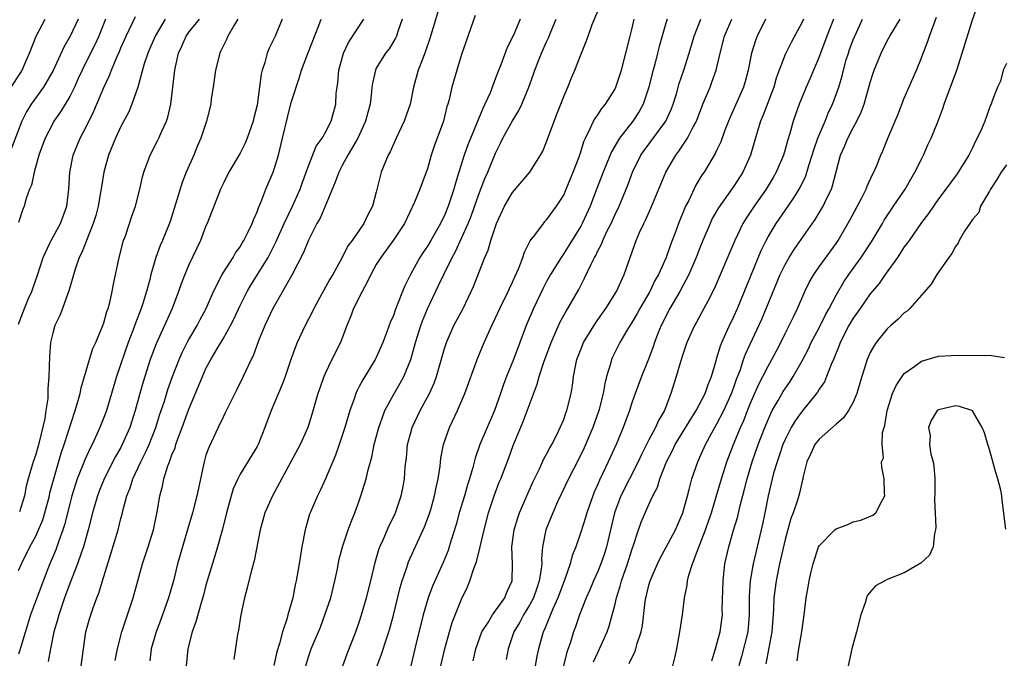
# Model space of a CAD drawing. Units: inches. Extents: x 2634000 to 2637000, y 1506000 to 1509000.
# Drawn here: x 2635647 to 2635763, y 1506042 to 1506117 of the extents above; entities that cross this region are included whole.
import ezdxf

# ---------------------------------------------------------------- set-up
doc = ezdxf.new("R2010")
doc.units = ezdxf.units.IN
doc.header["$MEASUREMENT"] = 0
doc.layers.add('LD26341506_2ft', color=100, linetype='Continuous')

msp = doc.modelspace()

# ---------------------------------------------------------------- linework, layer by layer
at = {"layer": 'LD26341506_2ft'}
for points, elevation in [([(2635696.56, 1506119), (2635695.29, 1506114.71), (2635694.79, 1506113.21), (2635694.49, 1506112.49), (2635693.93, 1506111), (2635693.38, 1506109), (2635692.98, 1506107), (2635692.27, 1506105), (2635691.32, 1506103), (2635690.61, 1506101.39), (2635690.39, 1506101), (2635689.58, 1506099), (2635689.44, 1506098.56), (2635689, 1506096.67), (2635688.56, 1506095), (2635688.01, 1506093.99), (2635687.55, 1506093), (2635686.15, 1506091), (2635685.66, 1506090.34), (2635685, 1506088.99), (2635683.91, 1506087), (2635683.56, 1506086.44), (2635682.84, 1506085.16), (2635681.66, 1506083), (2635681.45, 1506082.55), (2635680.65, 1506081), (2635679.7, 1506079), (2635679.49, 1506078.51), (2635678.96, 1506077), (2635678.3, 1506075), (2635677.95, 1506074.05), (2635676.66, 1506071), (2635675.92, 1506069), (2635675.11, 1506067), (2635675, 1506066.8), (2635673, 1506063.53), (2635672.72, 1506063), (2635672.19, 1506061.81), (2635671.94, 1506061), (2635671.39, 1506059), (2635670.92, 1506057.08), (2635670.37, 1506055), (2635670.07, 1506054.07), (2635669.15, 1506051), (2635669, 1506050.48), (2635668.7, 1506049.3), (2635668.43, 1506048.43), (2635667.82, 1506046.18), (2635667.39, 1506045), (2635666.88, 1506043), (2635666.67, 1506041)], 9308), ([(2635685.07, 1506041), (2635685.56, 1506042.44), (2635686.59, 1506045), (2635687, 1506046.15), (2635687.27, 1506047), (2635687.84, 1506049), (2635688.35, 1506051), (2635688.86, 1506053.14), (2635689, 1506053.58), (2635689.31, 1506054.69), (2635689.43, 1506055), (2635689.8, 1506055.8), (2635690.51, 1506057.49), (2635691, 1506058.48), (2635691.24, 1506059), (2635691.91, 1506061), (2635692.1, 1506061.9), (2635692.29, 1506063), (2635692.4, 1506064.4), (2635692.53, 1506065.47), (2635692.68, 1506067), (2635693, 1506068.27), (2635693.2, 1506069), (2635694.16, 1506071), (2635695.24, 1506073), (2635695.78, 1506074.22), (2635696.06, 1506075), (2635697, 1506078.29), (2635697.23, 1506079), (2635698.11, 1506081), (2635699.18, 1506083), (2635700.15, 1506085), (2635700.41, 1506085.59), (2635701.75, 1506089), (2635702.14, 1506089.86), (2635702.45, 1506091), (2635703.11, 1506093), (2635704.04, 1506095), (2635705, 1506096.63), (2635707.02, 1506099), (2635708.29, 1506101), (2635708.54, 1506101.46), (2635709, 1506102.57), (2635710.18, 1506105.82), (2635710.67, 1506107), (2635711, 1506107.9), (2635711.49, 1506109), (2635711.92, 1506110.08), (2635712.32, 1506111), (2635713, 1506112.78), (2635713.64, 1506114.36), (2635713.86, 1506115), (2635714.36, 1506116.36), (2635715.33, 1506118.67)], 9300), ([(2635728.39, 1506041.61), (2635728.83, 1506043), (2635729, 1506043.6), (2635729.36, 1506045), (2635729.64, 1506047), (2635729.63, 1506047.63), (2635729.71, 1506051), (2635729.82, 1506051.82), (2635729.93, 1506053), (2635730.38, 1506055), (2635730.94, 1506056.94), (2635731.44, 1506058.56), (2635731.7, 1506059.7), (2635732.24, 1506061.76), (2635732.53, 1506063), (2635733.13, 1506065), (2635733.85, 1506067), (2635734.62, 1506069), (2635735.32, 1506070.68), (2635735.49, 1506071), (2635736.17, 1506072.17), (2635736.77, 1506073.23), (2635737.58, 1506074.42), (2635737.95, 1506075), (2635739, 1506076.83), (2635739.74, 1506078.26), (2635740.08, 1506079), (2635741, 1506080.72), (2635741.75, 1506082.25), (2635742.19, 1506083), (2635743, 1506084.58), (2635743.88, 1506086.12), (2635744.49, 1506087), (2635745.94, 1506089), (2635747.16, 1506090.84), (2635748.44, 1506093), (2635748.64, 1506093.36), (2635749.71, 1506095), (2635751.1, 1506097), (2635752.25, 1506099), (2635753, 1506100.55), (2635753.24, 1506101), (2635753.78, 1506102.22), (2635754.15, 1506103), (2635754.93, 1506104.93), (2635755.51, 1506106.49), (2635755.67, 1506107), (2635756.07, 1506108.07), (2635757.17, 1506111), (2635757.81, 1506113), (2635759, 1506116.9), (2635759.56, 1506118.44)], 9278), ([(2635647, 1506081.16), (2635647.5, 1506082.5), (2635647.67, 1506083), (2635648.16, 1506084.16), (2635648.55, 1506085), (2635648.67, 1506085.33), (2635649, 1506086.35), (2635649.19, 1506086.81), (2635649.88, 1506089), (2635650.67, 1506090.67), (2635650.8, 1506091), (2635651.92, 1506093), (2635652.66, 1506095), (2635652.91, 1506097), (2635653.01, 1506099), (2635653.39, 1506101), (2635654.21, 1506103), (2635655, 1506104.5), (2635655.83, 1506106.17), (2635657, 1506108.94), (2635657.65, 1506110.35), (2635657.89, 1506111), (2635658.52, 1506112.52), (2635658.83, 1506113.17), (2635659, 1506113.6), (2635659.62, 1506115), (2635660.71, 1506117.29)], 9324), ([(2635700.59, 1506117.41), (2635699, 1506112.83), (2635698.45, 1506111), (2635697.87, 1506109), (2635697.54, 1506107.54), (2635697.39, 1506107), (2635697.29, 1506106.71), (2635696.89, 1506105), (2635696.15, 1506103), (2635695.83, 1506102.17), (2635695.44, 1506101), (2635695, 1506099.41), (2635694.87, 1506099), (2635694.11, 1506097), (2635693.47, 1506095.47), (2635692.31, 1506093), (2635690.99, 1506091), (2635689.52, 1506089), (2635689, 1506088.15), (2635688.35, 1506087), (2635687.93, 1506086.07), (2635687.32, 1506085), (2635686.32, 1506083), (2635685.97, 1506082.03), (2635685.54, 1506081), (2635684.8, 1506079), (2635683.79, 1506077), (2635683, 1506075.37), (2635682.84, 1506075), (2635682.36, 1506073.64), (2635682.14, 1506073), (2635681.44, 1506070.56), (2635680.96, 1506069), (2635680.05, 1506067), (2635676.79, 1506061), (2635675.9, 1506059), (2635675.35, 1506057), (2635674.64, 1506053.36), (2635674.37, 1506052.37), (2635674.03, 1506051), (2635673.83, 1506050.17), (2635673.51, 1506049), (2635673.09, 1506047), (2635672.81, 1506045.19), (2635672.7, 1506044.7), (2635672.25, 1506041.75)], 9306), ([(2635723.81, 1506041), (2635724.05, 1506041.95), (2635724.28, 1506043), (2635724.64, 1506045), (2635724.94, 1506047), (2635725.19, 1506049), (2635725.5, 1506050.5), (2635725.54, 1506051), (2635725.68, 1506051.68), (2635726.11, 1506053), (2635726.78, 1506054.78), (2635727, 1506055.29), (2635727.65, 1506057), (2635728, 1506058), (2635728.34, 1506059), (2635729, 1506061.15), (2635729.53, 1506063), (2635730.17, 1506065), (2635730.94, 1506067), (2635731.76, 1506069), (2635732.15, 1506069.85), (2635732.57, 1506071), (2635733, 1506072.08), (2635733.9, 1506074.1), (2635734.38, 1506075), (2635735, 1506076.23), (2635735.45, 1506077), (2635735.98, 1506078.02), (2635736.49, 1506079), (2635737, 1506080.04), (2635737.49, 1506081), (2635737.97, 1506082.03), (2635738.46, 1506083), (2635739.32, 1506085), (2635739.88, 1506086.12), (2635740.39, 1506087), (2635741, 1506087.88), (2635743, 1506090.65), (2635743.23, 1506091), (2635744.61, 1506093.39), (2635746.01, 1506096.01), (2635746.51, 1506097), (2635746.63, 1506097.37), (2635747.25, 1506098.75), (2635747.41, 1506099), (2635747.72, 1506099.72), (2635748.23, 1506101), (2635748.48, 1506101.52), (2635749.1, 1506103.1), (2635750.24, 1506105.76), (2635751, 1506107.72), (2635751.98, 1506110.02), (2635752.42, 1506111), (2635753, 1506112.43), (2635753.2, 1506113), (2635753.73, 1506114.27), (2635753.94, 1506115), (2635754.49, 1506116.49), (2635754.79, 1506117.21)], 9280), ([(2635653.98, 1506117), (2635653.05, 1506115), (2635652.29, 1506113.71), (2635651.05, 1506110.95), (2635649.91, 1506109), (2635648.48, 1506107), (2635647.92, 1506106.08), (2635647.37, 1506105), (2635645.85, 1506101)], 9328), ([(2635646.13, 1506109), (2635647.27, 1506110.73), (2635647.43, 1506111), (2635647.73, 1506111.73), (2635648.29, 1506113), (2635649.05, 1506115), (2635650.13, 1506117)], 9330), ([(2635657.19, 1506117), (2635656.41, 1506115), (2635655.97, 1506114.03), (2635655.45, 1506113), (2635654.47, 1506111), (2635654, 1506110), (2635653.56, 1506109), (2635653, 1506107.91), (2635651.91, 1506106.09), (2635651.15, 1506105), (2635651, 1506104.74), (2635650.11, 1506103), (2635649.38, 1506101), (2635648.81, 1506099), (2635648.51, 1506097.49), (2635648.29, 1506097), (2635647.9, 1506095.9), (2635647.65, 1506095), (2635647.46, 1506094.54), (2635647, 1506093.08)], 9326), ([(2635647, 1506052.22), (2635647.33, 1506053), (2635648.31, 1506055), (2635649, 1506056.24), (2635649.35, 1506057), (2635649.83, 1506058.17), (2635650.08, 1506059), (2635650.61, 1506061), (2635650.67, 1506061.33), (2635651.12, 1506063), (2635652.01, 1506065.99), (2635652.36, 1506067), (2635653.65, 1506071), (2635653.92, 1506071.92), (2635654.21, 1506073), (2635654.33, 1506073.67), (2635654.74, 1506075), (2635655.32, 1506077), (2635655.73, 1506078.28), (2635656.05, 1506079), (2635656.89, 1506081), (2635657, 1506081.32), (2635657.36, 1506082.64), (2635657.5, 1506083), (2635657.69, 1506083.69), (2635657.98, 1506085), (2635658.14, 1506085.86), (2635658.8, 1506089), (2635659.33, 1506091), (2635659.53, 1506091.53), (2635660.03, 1506093), (2635660.26, 1506093.74), (2635660.72, 1506095), (2635661.22, 1506097), (2635661.54, 1506098.46), (2635661.7, 1506099), (2635662.44, 1506101), (2635663.32, 1506102.68), (2635663.47, 1506103), (2635663.82, 1506103.82), (2635664.37, 1506105), (2635664.52, 1506105.48), (2635664.88, 1506107), (2635665.33, 1506111), (2635665.4, 1506111.4), (2635665.78, 1506113), (2635666.18, 1506113.82), (2635666.66, 1506115), (2635667, 1506115.45), (2635668.25, 1506117)], 9320), ([(2635672.74, 1506117), (2635672.3, 1506116.3), (2635671.58, 1506115), (2635671.4, 1506114.6), (2635671, 1506113.83), (2635670.74, 1506113.26), (2635670.61, 1506113), (2635670.11, 1506111), (2635669.84, 1506109), (2635669.61, 1506107.62), (2635669.55, 1506107), (2635669.05, 1506105), (2635668.4, 1506103), (2635667.98, 1506102.02), (2635667.56, 1506101), (2635666.68, 1506099), (2635666.2, 1506097.8), (2635664.79, 1506093.21), (2635663.9, 1506091), (2635663.61, 1506090.39), (2635663.1, 1506089), (2635662.53, 1506087), (2635662.4, 1506086.4), (2635662.03, 1506085), (2635661.59, 1506083.59), (2635661.39, 1506083), (2635660.71, 1506081.29), (2635660.4, 1506080.4), (2635659.87, 1506079), (2635658.48, 1506075), (2635657.3, 1506071), (2635657.22, 1506070.78), (2635656.54, 1506069), (2635655.62, 1506067), (2635655.4, 1506066.6), (2635654.77, 1506065.23), (2635654.5, 1506064.5), (2635653.89, 1506063), (2635653.25, 1506061), (2635653, 1506060.04), (2635652.4, 1506057.6), (2635652.2, 1506057), (2635651.71, 1506055.71), (2635651.35, 1506054.65), (2635650.65, 1506053), (2635650.43, 1506052.43), (2635649.2, 1506049.2), (2635648.39, 1506047), (2635647.25, 1506043.25), (2635647.15, 1506042.85), (2635647, 1506042.4)], 9318), ([(2635664.22, 1506117), (2635663.02, 1506115), (2635662.16, 1506113), (2635661.75, 1506111.75), (2635660.99, 1506109.01), (2635660.29, 1506107), (2635659.92, 1506106.08), (2635659, 1506104.38), (2635658.37, 1506103), (2635657.57, 1506101), (2635657.01, 1506099), (2635656.71, 1506097.29), (2635656.62, 1506096.62), (2635656.33, 1506095), (2635656.06, 1506093.94), (2635655.77, 1506093), (2635654.96, 1506091), (2635654.43, 1506089.57), (2635654.12, 1506089), (2635653.63, 1506087.63), (2635653, 1506085.46), (2635652.91, 1506085.09), (2635652.76, 1506084.76), (2635652.14, 1506083), (2635651.82, 1506082.18), (2635651.25, 1506081), (2635651, 1506080.09), (2635650.76, 1506079), (2635650.63, 1506077.37), (2635650.55, 1506075), (2635650.44, 1506073.56), (2635650.42, 1506072.42), (2635650.2, 1506071), (2635650.08, 1506070.08), (2635649.45, 1506067.45), (2635649, 1506065.85), (2635648.7, 1506065), (2635648.6, 1506064.6), (2635648.12, 1506063), (2635647.88, 1506062.12), (2635647.68, 1506061), (2635647.09, 1506059.09)], 9322), ([(2635677.96, 1506117), (2635677.13, 1506115), (2635676.43, 1506113.57), (2635676.2, 1506113), (2635675.89, 1506111.89), (2635675.59, 1506111), (2635675.48, 1506110.52), (2635675, 1506106.89), (2635674.61, 1506105.39), (2635674.53, 1506105), (2635673.83, 1506103), (2635673.59, 1506102.4), (2635673, 1506101.24), (2635671.68, 1506099), (2635671, 1506097.65), (2635670.7, 1506097), (2635669.14, 1506093), (2635669, 1506092.69), (2635668.37, 1506091), (2635667, 1506088.13), (2635666.51, 1506087), (2635666.09, 1506085.91), (2635665.78, 1506085), (2635665.02, 1506083), (2635663.14, 1506078.86), (2635662.46, 1506077), (2635661.61, 1506074.38), (2635661.22, 1506073), (2635660.68, 1506071), (2635660.05, 1506069), (2635659.17, 1506067), (2635659, 1506066.68), (2635658.38, 1506065.62), (2635657.04, 1506063), (2635656.46, 1506061.54), (2635656.26, 1506061), (2635655.68, 1506059), (2635655.17, 1506057), (2635654.61, 1506055), (2635654.37, 1506054.37), (2635653.9, 1506053), (2635653, 1506050.69), (2635652.39, 1506049), (2635651.7, 1506047), (2635651.57, 1506046.43), (2635651.15, 1506045), (2635650.73, 1506043), (2635650.47, 1506041.53)], 9316), ([(2635654.34, 1506041), (2635654.6, 1506043), (2635654.9, 1506045), (2635655.35, 1506046.65), (2635655.71, 1506047.71), (2635656.2, 1506049), (2635656.43, 1506049.57), (2635656.85, 1506051), (2635657.84, 1506054.16), (2635658.67, 1506057), (2635659, 1506058.32), (2635659.15, 1506058.85), (2635659.23, 1506059.23), (2635659.72, 1506061), (2635660.09, 1506061.91), (2635660.41, 1506063), (2635661.34, 1506065), (2635661.91, 1506066.09), (2635662.31, 1506067), (2635663.1, 1506069), (2635663.55, 1506070.45), (2635664.11, 1506072.11), (2635664.53, 1506073.47), (2635665.06, 1506075), (2635665.83, 1506077), (2635666.19, 1506077.81), (2635666.8, 1506079), (2635667, 1506079.36), (2635667.96, 1506081), (2635668.31, 1506081.69), (2635669.01, 1506083), (2635669.88, 1506085), (2635670.91, 1506087), (2635672.19, 1506089), (2635672.48, 1506089.52), (2635673, 1506090.24), (2635673.27, 1506090.73), (2635673.45, 1506091), (2635673.91, 1506091.91), (2635674.42, 1506093), (2635674.57, 1506093.43), (2635675, 1506094.36), (2635675.16, 1506094.84), (2635675.44, 1506095.44), (2635676.04, 1506097), (2635676.87, 1506099), (2635677, 1506099.36), (2635677.5, 1506101), (2635678, 1506103), (2635678.56, 1506105.44), (2635679, 1506107.18), (2635679.93, 1506110.07), (2635680.22, 1506111), (2635680.95, 1506112.95), (2635682.23, 1506116.23), (2635682.52, 1506117)], 9314), ([(2635658.35, 1506041.65), (2635658.59, 1506043), (2635659.11, 1506045), (2635659.57, 1506046.43), (2635659.78, 1506047), (2635660.45, 1506049), (2635661.54, 1506053), (2635662.21, 1506055), (2635662.84, 1506057), (2635663.32, 1506059.32), (2635663.58, 1506061), (2635663.88, 1506062.12), (2635664.05, 1506063), (2635664.51, 1506064.51), (2635664.7, 1506065), (2635664.8, 1506065.2), (2635665, 1506065.8), (2635665.36, 1506066.64), (2635665.45, 1506067), (2635665.7, 1506067.7), (2635666.21, 1506069), (2635667, 1506071.16), (2635668.12, 1506073.88), (2635668.57, 1506075), (2635669, 1506075.93), (2635669.57, 1506077), (2635670.35, 1506078.35), (2635671, 1506079.43), (2635671.89, 1506081), (2635672.27, 1506081.74), (2635673, 1506083.33), (2635673.83, 1506085), (2635674.25, 1506085.75), (2635676.29, 1506089), (2635676.54, 1506089.46), (2635677.21, 1506090.79), (2635678.19, 1506093), (2635679.14, 1506095), (2635680.04, 1506097), (2635680.29, 1506097.71), (2635681, 1506099.63), (2635681.95, 1506102.05), (2635682.65, 1506103), (2635683, 1506103.65), (2635683.68, 1506105), (2635684.23, 1506107), (2635684.3, 1506108.3), (2635684.39, 1506109), (2635684.48, 1506109.52), (2635684.6, 1506111), (2635685.14, 1506113), (2635685.74, 1506114.26), (2635687.52, 1506117)], 9312), ([(2635692.05, 1506117), (2635691.53, 1506115.53), (2635691.37, 1506115), (2635691.26, 1506114.74), (2635690.49, 1506113.51), (2635690.09, 1506113), (2635689, 1506111.21), (2635688.89, 1506111), (2635688.54, 1506109.46), (2635688.48, 1506109), (2635688.44, 1506108.44), (2635688.26, 1506107), (2635687.99, 1506106.01), (2635687.74, 1506105), (2635686.82, 1506103), (2635686.55, 1506102.55), (2635685.67, 1506101), (2635685, 1506099.79), (2635684.58, 1506099), (2635684.18, 1506097.82), (2635682.39, 1506093.61), (2635682.03, 1506093), (2635681.03, 1506091.03), (2635680.44, 1506089.56), (2635679.08, 1506086.92), (2635676.83, 1506083), (2635676.27, 1506081.73), (2635675.92, 1506081), (2635675.18, 1506079.18), (2635674.55, 1506077.45), (2635674.31, 1506077), (2635673.68, 1506075.68), (2635673.38, 1506075), (2635672.6, 1506073.4), (2635671.76, 1506071.76), (2635671.27, 1506070.73), (2635671, 1506070.22), (2635670.43, 1506069), (2635669.32, 1506066.68), (2635669, 1506065.76), (2635668.77, 1506065), (2635668.1, 1506061.9), (2635667.93, 1506061), (2635667.41, 1506059), (2635666.85, 1506057.15), (2635665.95, 1506054.05), (2635665.66, 1506053), (2635665.18, 1506051), (2635665, 1506050.35), (2635664.61, 1506049), (2635663.67, 1506046.33), (2635663.16, 1506045), (2635662.57, 1506043), (2635662.4, 1506041.6)], 9310), ([(2635705.89, 1506117), (2635705.11, 1506115.11), (2635704.36, 1506113.64), (2635703.61, 1506111.61), (2635703.26, 1506110.74), (2635703, 1506110.04), (2635702.35, 1506108.35), (2635701.75, 1506107), (2635701.49, 1506106.51), (2635699.76, 1506102.24), (2635699.32, 1506101), (2635698.67, 1506099), (2635698.28, 1506097.72), (2635698.1, 1506097), (2635697.45, 1506095), (2635697, 1506093.93), (2635696.68, 1506093.32), (2635696.54, 1506093), (2635695.4, 1506091), (2635695, 1506090.33), (2635694.46, 1506089.54), (2635694.11, 1506089), (2635693, 1506087), (2635692.33, 1506085.67), (2635692.06, 1506085), (2635691.49, 1506083.49), (2635691.2, 1506082.8), (2635691, 1506082.19), (2635690.63, 1506081.37), (2635690.24, 1506080.24), (2635689.76, 1506079), (2635689, 1506077.24), (2635688.88, 1506077), (2635687.4, 1506074.6), (2635687, 1506073.82), (2635686.71, 1506073.29), (2635686.59, 1506073), (2635686.4, 1506072.4), (2635685.89, 1506071), (2635685.3, 1506069), (2635684.64, 1506067), (2635684.22, 1506065.78), (2635683.02, 1506062.98), (2635682.39, 1506061.61), (2635682.08, 1506061), (2635681.22, 1506059), (2635681.16, 1506058.84), (2635680.63, 1506057), (2635680.26, 1506055), (2635679.94, 1506053), (2635679.59, 1506051), (2635679.47, 1506050.53), (2635679.18, 1506049), (2635678.61, 1506047), (2635678.49, 1506046.49), (2635677.98, 1506045), (2635677.63, 1506043.63), (2635677.32, 1506042.68), (2635676.95, 1506041.05)], 9304), ([(2635680.71, 1506041), (2635681, 1506041.94), (2635681.36, 1506043), (2635682.43, 1506045.57), (2635682.97, 1506047), (2635683.64, 1506049), (2635684.13, 1506051), (2635684.43, 1506052.43), (2635684.61, 1506053.39), (2635685.03, 1506055), (2635685.7, 1506057), (2635686.05, 1506057.95), (2635686.49, 1506059), (2635687, 1506060.41), (2635687.2, 1506061), (2635687.63, 1506062.37), (2635687.8, 1506063), (2635688.03, 1506064.03), (2635688.47, 1506065.53), (2635688.76, 1506067), (2635689.28, 1506069), (2635689.45, 1506069.45), (2635690, 1506071), (2635691, 1506072.85), (2635691.79, 1506074.21), (2635692.22, 1506075), (2635693.05, 1506077), (2635693.61, 1506079), (2635694.23, 1506081), (2635694.44, 1506081.56), (2635695, 1506082.94), (2635696.31, 1506085.69), (2635696.92, 1506087), (2635697.92, 1506089), (2635698.31, 1506089.69), (2635699.8, 1506093), (2635700.15, 1506093.86), (2635701, 1506096.3), (2635701.75, 1506098.25), (2635702.09, 1506099), (2635703, 1506101.26), (2635703.59, 1506102.41), (2635703.87, 1506103), (2635705, 1506105.05), (2635705.75, 1506106.25), (2635706.1, 1506107), (2635706.91, 1506109), (2635707.46, 1506110.54), (2635707.6, 1506111), (2635708.38, 1506113), (2635709, 1506114.34), (2635709.22, 1506114.78), (2635709.49, 1506115.49), (2635710.13, 1506117)], 9302), ([(2635689.1, 1506041), (2635689.62, 1506042.38), (2635690.18, 1506044.18), (2635690.47, 1506045), (2635690.59, 1506045.41), (2635691.02, 1506046.98), (2635691.79, 1506050.21), (2635692.02, 1506051), (2635692.58, 1506052.58), (2635692.78, 1506053.22), (2635694.67, 1506057.33), (2635695.21, 1506058.79), (2635695.4, 1506059.4), (2635695.85, 1506061), (2635696.02, 1506061.98), (2635696.27, 1506063), (2635696.48, 1506064.48), (2635696.58, 1506065.42), (2635696.88, 1506067), (2635697.58, 1506069), (2635698.54, 1506071), (2635699.41, 1506073), (2635700.83, 1506077), (2635701.65, 1506079), (2635702.55, 1506081), (2635703, 1506081.91), (2635703.5, 1506083), (2635704.49, 1506085), (2635704.64, 1506085.36), (2635705, 1506086.1), (2635705.27, 1506086.73), (2635705.72, 1506087.72), (2635706.21, 1506089), (2635706.39, 1506089.61), (2635707.07, 1506090.93), (2635707.63, 1506091.63), (2635708.62, 1506093), (2635708.8, 1506093.2), (2635709, 1506093.4), (2635710.15, 1506095), (2635711, 1506096.32), (2635711.29, 1506097), (2635712.11, 1506099), (2635712.8, 1506100.8), (2635713, 1506101.4), (2635713.37, 1506102.63), (2635713.55, 1506103), (2635714.13, 1506104.13), (2635714.51, 1506105), (2635714.68, 1506105.32), (2635715, 1506105.75), (2635715.5, 1506106.5), (2635715.92, 1506107), (2635717, 1506108.73), (2635717.13, 1506109), (2635717.78, 1506111), (2635718.31, 1506113), (2635718.79, 1506115), (2635719, 1506115.79), (2635719.28, 1506117)], 9298), ([(2635723.15, 1506117), (2635723, 1506116.52), (2635722.21, 1506113.79), (2635722.03, 1506113), (2635721.7, 1506111.7), (2635721.39, 1506110.61), (2635721.01, 1506109), (2635720.34, 1506107), (2635719.86, 1506106.14), (2635719.12, 1506105), (2635717.56, 1506103), (2635716.61, 1506101.39), (2635716.08, 1506100.08), (2635715.62, 1506099), (2635714.89, 1506097.11), (2635714.1, 1506095), (2635713.19, 1506093), (2635713, 1506092.65), (2635711.62, 1506090.38), (2635711, 1506089.44), (2635710.69, 1506089), (2635709.46, 1506087), (2635709, 1506086.17), (2635708.6, 1506085.4), (2635707.44, 1506083), (2635706.6, 1506081), (2635705.11, 1506077), (2635704.3, 1506075), (2635703.94, 1506074.06), (2635703.58, 1506073), (2635702.87, 1506071), (2635701.17, 1506067), (2635700.59, 1506065.41), (2635700.33, 1506064.33), (2635699.95, 1506063), (2635699.72, 1506062.28), (2635699.36, 1506061), (2635698.73, 1506059), (2635698.37, 1506057.63), (2635697.79, 1506055.79), (2635697.57, 1506055), (2635697.42, 1506054.58), (2635696.84, 1506053.16), (2635695.61, 1506050.39), (2635695.08, 1506049), (2635694.5, 1506047), (2635693.68, 1506043.68), (2635693.04, 1506041)], 9296), ([(2635696.57, 1506041), (2635697.06, 1506043), (2635697.6, 1506045), (2635697.91, 1506046.09), (2635699, 1506048.83), (2635699.72, 1506050.28), (2635700, 1506051), (2635700.44, 1506052.44), (2635700.76, 1506053.24), (2635701.21, 1506055), (2635701.67, 1506057), (2635702.18, 1506059), (2635702.83, 1506061), (2635703.42, 1506062.58), (2635703.61, 1506063), (2635704.55, 1506065.45), (2635705.08, 1506066.92), (2635706.26, 1506069.74), (2635707.9, 1506074.1), (2635708.14, 1506075), (2635708.68, 1506076.68), (2635709.53, 1506079), (2635709.98, 1506079.98), (2635710.59, 1506081.41), (2635711.3, 1506082.7), (2635711.5, 1506083), (2635712.77, 1506085.23), (2635713.46, 1506086.54), (2635714.22, 1506088.22), (2635714.62, 1506089), (2635714.76, 1506089.24), (2635715, 1506089.77), (2635715.43, 1506090.57), (2635715.58, 1506091), (2635716.12, 1506092.12), (2635716.57, 1506093), (2635717, 1506093.96), (2635717.5, 1506095), (2635718.53, 1506097.47), (2635719.1, 1506099), (2635720.07, 1506101), (2635720.44, 1506101.56), (2635722.98, 1506105.02), (2635723.61, 1506106.39), (2635723.84, 1506107), (2635724.23, 1506108.23), (2635724.57, 1506109.43), (2635725.12, 1506111), (2635725.74, 1506113), (2635726.33, 1506115), (2635727.12, 1506117)], 9294), ([(2635700.38, 1506041.62), (2635700.68, 1506043), (2635701.39, 1506045), (2635702.12, 1506046.12), (2635702.65, 1506047), (2635704.1, 1506049), (2635704.34, 1506049.66), (2635704.97, 1506051), (2635705, 1506053), (2635704.93, 1506055), (2635705.2, 1506057), (2635705.61, 1506058.39), (2635705.81, 1506059), (2635706.66, 1506061), (2635707.39, 1506062.61), (2635708.17, 1506064.17), (2635708.68, 1506065.32), (2635709, 1506065.88), (2635709.37, 1506066.63), (2635709.6, 1506067), (2635710.23, 1506068.23), (2635710.6, 1506069), (2635711, 1506069.96), (2635711.27, 1506070.73), (2635711.38, 1506071), (2635711.88, 1506073), (2635712.04, 1506073.96), (2635712.16, 1506075), (2635712.42, 1506076.42), (2635712.55, 1506077), (2635713, 1506078.18), (2635713.33, 1506079), (2635714.74, 1506081.26), (2635715.55, 1506082.45), (2635715.94, 1506083), (2635717.19, 1506085), (2635718.12, 1506087), (2635719.53, 1506091), (2635719.92, 1506091.92), (2635720.42, 1506093), (2635720.61, 1506093.38), (2635721.23, 1506094.77), (2635723, 1506099), (2635724.16, 1506101), (2635724.53, 1506101.47), (2635725.55, 1506103), (2635726.1, 1506104.1), (2635726.59, 1506105), (2635727.35, 1506107), (2635728.19, 1506109), (2635728.41, 1506109.59), (2635728.91, 1506111), (2635729.36, 1506113), (2635729.89, 1506115), (2635730.73, 1506117)], 9292), ([(2635734.69, 1506117), (2635733.73, 1506115), (2635733.51, 1506114.48), (2635733.05, 1506113), (2635732.68, 1506111), (2635732.33, 1506109.67), (2635732.13, 1506109), (2635730.54, 1506105.46), (2635729.94, 1506103.94), (2635729.44, 1506102.56), (2635729, 1506101.64), (2635728.8, 1506101.2), (2635727.48, 1506099), (2635727.28, 1506098.72), (2635726.53, 1506097.47), (2635725.68, 1506095.68), (2635725.32, 1506095), (2635724.49, 1506093), (2635724.2, 1506092.2), (2635723.54, 1506090.46), (2635723.04, 1506089), (2635722.14, 1506087), (2635721.72, 1506086.28), (2635721.11, 1506085), (2635719.94, 1506083), (2635719.61, 1506082.39), (2635719, 1506081.34), (2635718.43, 1506080.43), (2635717.59, 1506079), (2635716.72, 1506077.28), (2635716.6, 1506077), (2635716.48, 1506076.48), (2635716.03, 1506075), (2635715.82, 1506074.18), (2635715.64, 1506073), (2635715.14, 1506071), (2635714.42, 1506069), (2635713.39, 1506066.61), (2635712.73, 1506065.27), (2635711.56, 1506063), (2635710.29, 1506060.29), (2635709.71, 1506059), (2635708.91, 1506057), (2635708.53, 1506055), (2635708.4, 1506053.6), (2635708.42, 1506053), (2635708.37, 1506052.37), (2635708.14, 1506051), (2635707.84, 1506050.16), (2635707.45, 1506049), (2635707, 1506048.14), (2635706.3, 1506047), (2635705.86, 1506046.14), (2635705.15, 1506045), (2635705, 1506044.54), (2635704.47, 1506043), (2635704.24, 1506041.76)], 9290), ([(2635739.17, 1506117), (2635739, 1506116.63), (2635737.73, 1506114.26), (2635737.07, 1506113), (2635737, 1506112.85), (2635736.3, 1506111), (2635735.96, 1506110.04), (2635735.68, 1506109), (2635734.38, 1506105.62), (2635734.11, 1506105), (2635733.72, 1506103.72), (2635732.94, 1506101), (2635732.04, 1506099), (2635731, 1506097.38), (2635729.17, 1506094.83), (2635728.45, 1506093.55), (2635728.19, 1506093), (2635727.35, 1506091), (2635727, 1506090.13), (2635726.57, 1506089), (2635725.71, 1506087), (2635724.63, 1506085), (2635723.47, 1506083), (2635722.45, 1506081), (2635722.07, 1506080.07), (2635721.66, 1506079), (2635721.5, 1506078.5), (2635720.97, 1506077.03), (2635720.15, 1506075), (2635719.38, 1506073), (2635719, 1506071.93), (2635718.71, 1506071), (2635717.99, 1506069), (2635717.17, 1506067), (2635716.24, 1506065), (2635715.57, 1506063.57), (2635715.19, 1506062.81), (2635715, 1506062.34), (2635714.58, 1506061.42), (2635714.41, 1506061), (2635713.7, 1506059), (2635713.55, 1506058.45), (2635713, 1506056.71), (2635712.41, 1506055), (2635712.01, 1506053.99), (2635711.76, 1506053), (2635711.08, 1506051.08), (2635710.31, 1506049), (2635709.72, 1506047.72), (2635708.73, 1506045.27), (2635708.58, 1506045), (2635708.03, 1506043), (2635707.85, 1506042.15), (2635707.66, 1506041)], 9288), ([(2635742.68, 1506117), (2635741.9, 1506115), (2635741.14, 1506113), (2635741, 1506112.58), (2635739.94, 1506110.06), (2635739.46, 1506109), (2635738.64, 1506107), (2635737.95, 1506105), (2635737.56, 1506103.56), (2635737.29, 1506102.71), (2635737, 1506101.66), (2635736.8, 1506101), (2635735.95, 1506099), (2635735.61, 1506098.39), (2635734.77, 1506097), (2635733.35, 1506095), (2635732.41, 1506093.59), (2635732.05, 1506093), (2635731.08, 1506091), (2635728.69, 1506085.31), (2635727.95, 1506083.95), (2635727.46, 1506083), (2635726.6, 1506081.4), (2635726.37, 1506081), (2635725.48, 1506079), (2635725, 1506077.61), (2635724.72, 1506076.72), (2635724.22, 1506075), (2635723.59, 1506073), (2635722.82, 1506071), (2635722.15, 1506069.85), (2635721.78, 1506069), (2635721, 1506067.55), (2635720.14, 1506065.86), (2635719.74, 1506065), (2635718.71, 1506063), (2635717.72, 1506061), (2635716.96, 1506059), (2635716.34, 1506056.34), (2635716.04, 1506055), (2635715.79, 1506054.21), (2635715.38, 1506053), (2635715, 1506052.08), (2635714.51, 1506051), (2635714.07, 1506049.93), (2635713.65, 1506049), (2635712.87, 1506047), (2635712.4, 1506045.6), (2635712.17, 1506045), (2635711.81, 1506043.81), (2635711.39, 1506042.61), (2635710.97, 1506041.03)], 9286), ([(2635714.51, 1506041.49), (2635715, 1506042.58), (2635715.21, 1506043), (2635716.09, 1506045), (2635716.33, 1506045.67), (2635716.71, 1506047), (2635717, 1506048.12), (2635717.2, 1506049), (2635717.64, 1506050.36), (2635717.8, 1506051), (2635718.5, 1506053), (2635719, 1506054.65), (2635719.21, 1506055.21), (2635719.78, 1506057), (2635720.1, 1506057.9), (2635721, 1506059.97), (2635721.47, 1506061), (2635722, 1506062), (2635722.3, 1506063), (2635723.09, 1506065), (2635723.75, 1506066.25), (2635724.1, 1506067), (2635726.55, 1506071), (2635727.61, 1506073), (2635727.95, 1506074.05), (2635728.37, 1506075), (2635728.93, 1506077), (2635729, 1506077.21), (2635729.4, 1506078.6), (2635729.56, 1506079), (2635730.06, 1506080.06), (2635730.48, 1506081), (2635731, 1506082.04), (2635731.43, 1506083), (2635734.19, 1506089.81), (2635734.77, 1506091), (2635735, 1506091.41), (2635735.96, 1506093), (2635737.37, 1506095), (2635738.01, 1506096.01), (2635738.66, 1506097), (2635738.78, 1506097.22), (2635739.42, 1506098.58), (2635739.78, 1506099.78), (2635740.18, 1506101), (2635740.37, 1506101.63), (2635740.86, 1506103), (2635741.69, 1506105), (2635742.06, 1506105.94), (2635742.57, 1506107), (2635743, 1506108.14), (2635743.3, 1506109), (2635743.69, 1506110.31), (2635743.85, 1506111), (2635744.19, 1506112.19), (2635744.43, 1506113), (2635744.58, 1506113.42), (2635745, 1506114.56), (2635745.19, 1506115), (2635746.1, 1506117)], 9284), ([(2635718.7, 1506041.3), (2635719, 1506041.96), (2635719.36, 1506042.64), (2635719.48, 1506043), (2635719.64, 1506043.64), (2635720.09, 1506045), (2635720.24, 1506045.76), (2635720.57, 1506048.57), (2635720.64, 1506049), (2635720.72, 1506049.28), (2635721, 1506050.48), (2635721.15, 1506051), (2635722, 1506053), (2635722.32, 1506053.68), (2635723.04, 1506054.96), (2635724.14, 1506057), (2635725, 1506059), (2635725.53, 1506061), (2635725.74, 1506061.74), (2635726.06, 1506063), (2635726.74, 1506065), (2635727, 1506065.55), (2635727.64, 1506067), (2635728.38, 1506068.38), (2635729, 1506069.45), (2635729.8, 1506071), (2635730.72, 1506073), (2635730.79, 1506073.21), (2635731, 1506073.76), (2635731.31, 1506074.69), (2635731.72, 1506075.72), (2635732.13, 1506077), (2635732.35, 1506077.65), (2635734.25, 1506081.75), (2635736.43, 1506087), (2635737, 1506088.16), (2635737.49, 1506089), (2635738.07, 1506089.93), (2635740.54, 1506093.46), (2635741, 1506094.22), (2635741.46, 1506095), (2635741.87, 1506095.87), (2635742.43, 1506097), (2635742.58, 1506097.42), (2635743.52, 1506101), (2635743.97, 1506102.03), (2635744.36, 1506103), (2635745, 1506104.23), (2635745.43, 1506105), (2635745.93, 1506106.07), (2635746.28, 1506107), (2635747, 1506109.53), (2635747.35, 1506110.65), (2635747.47, 1506111), (2635748.27, 1506113), (2635749, 1506114.45), (2635749.31, 1506115), (2635750.51, 1506117)], 9282), ([(2635763, 1506111.78), (2635762.62, 1506111), (2635762.29, 1506109.71), (2635761.94, 1506109), (2635761.29, 1506107.29), (2635761.21, 1506107), (2635761.13, 1506106.87), (2635761, 1506106.57), (2635760.45, 1506105), (2635760.06, 1506104.06), (2635759.56, 1506103), (2635759.34, 1506102.66), (2635759, 1506101.86), (2635758.58, 1506101), (2635757.34, 1506099), (2635757.19, 1506098.81), (2635755.87, 1506097), (2635755, 1506095.88), (2635753.83, 1506094.17), (2635753, 1506093.1), (2635751.55, 1506091), (2635751.34, 1506090.66), (2635751, 1506090.24), (2635750.18, 1506089), (2635748.74, 1506087), (2635748.06, 1506085.94), (2635747, 1506084.7), (2635745.83, 1506083), (2635745, 1506081.86), (2635744.5, 1506081), (2635743.46, 1506079), (2635743.34, 1506078.66), (2635742.67, 1506077), (2635742.4, 1506076.4), (2635741.88, 1506075), (2635741.62, 1506074.38), (2635741, 1506073.5), (2635740.82, 1506073.18), (2635739, 1506070.93), (2635738.2, 1506069.8), (2635737.73, 1506069), (2635737, 1506067.6), (2635736.74, 1506067), (2635736.31, 1506065.69), (2635736.05, 1506065), (2635735.65, 1506063.65), (2635735.48, 1506063), (2635735.01, 1506061), (2635734.62, 1506059), (2635734.34, 1506057.66), (2635733.71, 1506055), (2635733.26, 1506053), (2635732.91, 1506051), (2635732.79, 1506049.21), (2635732.8, 1506047), (2635732.61, 1506045), (2635731.88, 1506042.12), (2635731.57, 1506041)], 9276), ([(2635763, 1506099.87), (2635762.37, 1506099), (2635761.86, 1506098.14), (2635761.11, 1506097), (2635761, 1506096.79), (2635759.96, 1506095), (2635759.73, 1506094.27), (2635759, 1506093.45), (2635758.69, 1506093), (2635758.08, 1506092.08), (2635757.45, 1506091), (2635757.33, 1506090.67), (2635757, 1506090.29), (2635756.56, 1506089.44), (2635756.21, 1506089), (2635754.82, 1506087), (2635754.15, 1506085.85), (2635753, 1506084.58), (2635751.63, 1506083), (2635751.32, 1506082.68), (2635751, 1506082.47), (2635750.27, 1506081.73), (2635749.43, 1506081), (2635749, 1506080.6), (2635747.68, 1506079), (2635747.41, 1506078.59), (2635747, 1506077.82), (2635746.64, 1506077), (2635746.5, 1506076.5), (2635746.01, 1506075), (2635745.79, 1506074.21), (2635745.41, 1506073), (2635745, 1506072), (2635744.46, 1506071), (2635743.86, 1506070.14), (2635743, 1506069.42), (2635741, 1506067.64), (2635740.49, 1506067), (2635740.02, 1506065.98), (2635739.55, 1506065), (2635739.08, 1506063.09), (2635739.07, 1506062.93), (2635739, 1506062.73), (2635738.71, 1506061.29), (2635738.46, 1506060.47), (2635737.96, 1506059), (2635737.69, 1506058.31), (2635737, 1506055.84), (2635736.35, 1506053), (2635735.94, 1506051), (2635735.68, 1506049), (2635735.64, 1506047.64), (2635735.45, 1506045), (2635734.75, 1506041.25)], 9274), ([(2635738.41, 1506041.59), (2635738.62, 1506043), (2635738.97, 1506045), (2635739.25, 1506047), (2635739.46, 1506049), (2635739.7, 1506050.3), (2635739.81, 1506051), (2635740.06, 1506052.06), (2635740.31, 1506053), (2635740.94, 1506055), (2635741, 1506055.11), (2635742.83, 1506057), (2635743, 1506057.12), (2635744.37, 1506057.63), (2635745, 1506057.93), (2635745.88, 1506058.12), (2635747.29, 1506058.71), (2635747.66, 1506059), (2635748.35, 1506060.35), (2635748.72, 1506061), (2635748.68, 1506061.32), (2635748.64, 1506063), (2635748.35, 1506064.35), (2635748.32, 1506065), (2635748.55, 1506065.45), (2635748.39, 1506067), (2635748.43, 1506068.43), (2635748.73, 1506069.27), (2635749, 1506071.02), (2635749.63, 1506073), (2635750.04, 1506073.96), (2635750.74, 1506075), (2635751, 1506075.34), (2635752.23, 1506076.23), (2635753, 1506076.81), (2635753.7, 1506077), (2635755, 1506077.39), (2635756.54, 1506077.46), (2635757.53, 1506077.53), (2635760.54, 1506077.46), (2635761, 1506077.53), (2635762.78, 1506077.22)], 9272), ([(2635762.93, 1506057.07), (2635762.48, 1506060.48), (2635762.46, 1506061), (2635762.33, 1506061.67), (2635762, 1506063), (2635761.74, 1506063.74), (2635761, 1506066.44), (2635760.8, 1506067), (2635760.4, 1506068.4), (2635760.16, 1506069), (2635759, 1506070.96), (2635758.92, 1506071), (2635757.48, 1506071.48), (2635757, 1506071.58), (2635755, 1506071.1), (2635754.87, 1506071), (2635754.15, 1506069.85), (2635753.84, 1506069), (2635754.02, 1506068.02), (2635753.96, 1506067), (2635754.13, 1506065.87), (2635754.38, 1506065), (2635754.46, 1506064.46), (2635754.57, 1506063), (2635754.57, 1506061.43), (2635754.55, 1506060.55), (2635754.71, 1506057.29), (2635754.68, 1506057), (2635754.54, 1506056.54), (2635754.37, 1506055), (2635753.97, 1506054.03), (2635752.94, 1506053.06), (2635751, 1506051.94), (2635749, 1506051.14), (2635748.7, 1506051), (2635747.6, 1506050.4), (2635746.69, 1506049.31), (2635746.57, 1506049), (2635746.4, 1506048.4), (2635745.88, 1506047), (2635745.4, 1506045), (2635744.85, 1506043), (2635744.41, 1506041)], 9270)]:
    msp.add_lwpolyline(points, dxfattribs=dict(at, elevation=elevation))

doc.saveas('drawing.dxf')
